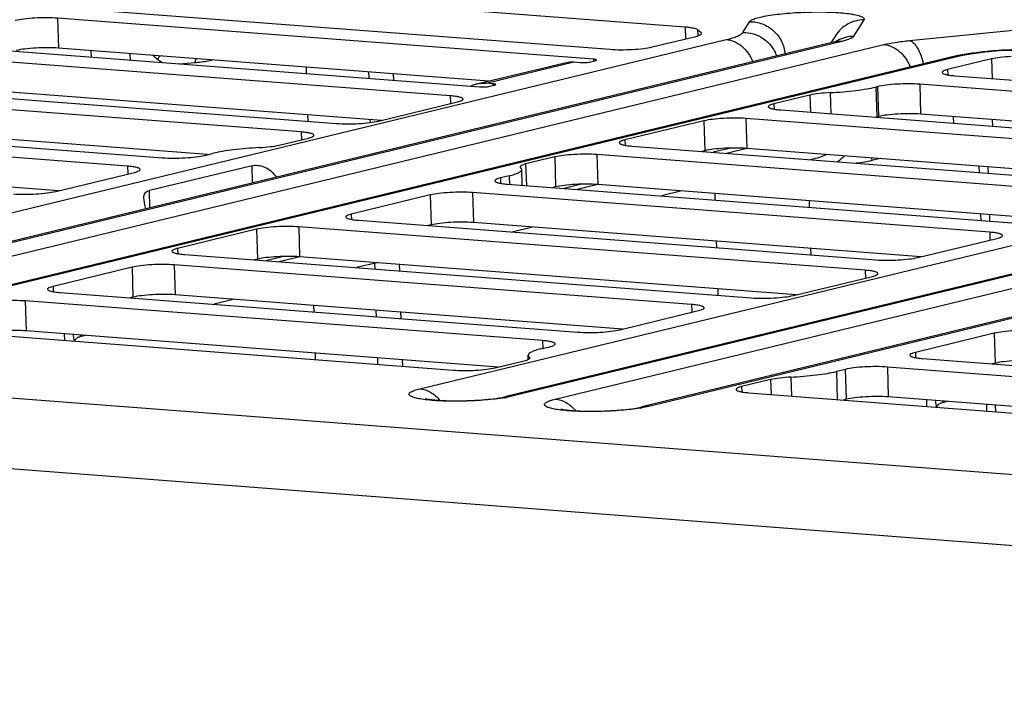
# Model space of a CAD drawing. Units: inches. Extents: x 0 to 34, y 0 to 22.
# Drawn here: x 8.5 to 9.4, y 12.5 to 13.2 of the extents above; entities that cross this region are included whole.
import ezdxf

# ---------------------------------------------------------------- set-up
doc = ezdxf.new("R2010")
doc.units = ezdxf.units.IN
doc.header["$LTSCALE"] = 1.87
doc.header["$MEASUREMENT"] = 0
doc.layers.get('0').update_dxf_attribs({"linetype": 'CONTINUOUS'})
doc.layers.add('FEATURE', color=7, linetype='CONTINUOUS')

msp = doc.modelspace()

# ---------------------------------------------------------------- linework, layer by layer
at = {"color": 7, "linetype": 'CONTINUOUS'}
for p, q in [((9.12822, 13.1725), (8.64738, 13.20929)), ((8.54976, 13.18949), (9.05465, 13.15086)), ((8.51553, 13.1812), (8.51644, 13.15203)), ((9.03864, 13.14118), (8.51553, 13.1812)), ((9.18437, 13.16737), (9.19084, 13.17778)), ((9.30248, 13.1796), (9.2925, 13.16354)), ((9.12822, 13.1725), (9.12857, 13.1611)), ((9.1402, 13.16999), (9.14039, 13.16402)), ((9.14366, 13.167), (9.1402, 13.16999)), ((9.14366, 13.167), (9.14371, 13.16562)), ((9.14407, 13.16629), (9.14366, 13.167)), ((9.34722, 13.15936), (9.49474, 13.17402)), ((8.2932, 12.94852), (9.16822, 13.16036)), ((9.27409, 13.15801), (8.29974, 12.92213)), ((9.28102, 13.15856), (8.30001, 12.92106)), ((8.30305, 12.90878), (9.3219, 13.15543)), ((8.38022, 13.15611), (8.92738, 13.11424)), ((9.09581, 13.15317), (9.1386, 13.16353)), ((9.2747, 13.16397), (9.27044, 13.15712)), ((9.27409, 13.15801), (9.27655, 13.15869)), ((8.89895, 13.10551), (8.34599, 13.14782)), ((8.93645, 13.11989), (8.51644, 13.15203)), ((8.54877, 13.14321), (8.54857, 13.14957)), ((8.58624, 13.14669), (8.58644, 13.14033)), ((9.4285, 13.14934), (9.42514, 13.14901)), ((9.4308, 13.1491), (9.42745, 13.14877)), ((9.38488, 13.1427), (8.30585, 12.88147)), ((9.39181, 13.14325), (8.30588, 12.88035)), ((8.63466, 13.13664), (8.64946, 13.13795)), ((8.64992, 13.13966), (8.64946, 13.13795)), ((8.64946, 13.13795), (8.64965, 13.13797)), ((8.65083, 13.14178), (8.64992, 13.13966)), ((8.92496, 13.11711), (9.01055, 13.13783)), ((8.93401, 13.11783), (9.01959, 13.13855)), ((9.01959, 13.13855), (9.02581, 13.13807)), ((9.03575, 13.13863), (9.04032, 13.13973)), ((9.03864, 13.14118), (9.0387, 13.13934)), ((9.42711, 13.14145), (9.38431, 13.13109)), ((9.39157, 13.14418), (9.38488, 13.1427)), ((9.42711, 13.14145), (9.42771, 13.12232)), ((9.38431, 13.13109), (9.38447, 13.12593)), ((8.25076, 13.11966), (8.78769, 13.07857)), ((8.83164, 13.08155), (8.3469, 13.11864)), ((8.94022, 13.11735), (8.93401, 13.11783)), ((8.94022, 13.11735), (8.94028, 13.11551)), ((9.357, 13.11682), (9.35792, 13.08764)), ((9.88012, 13.07679), (9.357, 13.11682)), ((9.39124, 13.12511), (9.89612, 13.08648)), ((8.75345, 13.07029), (8.25352, 13.10854)), ((8.93732, 13.1148), (8.94189, 13.1159)), ((9.26969, 13.10865), (9.27034, 13.088)), ((9.31584, 13.11452), (9.31413, 13.1141)), ((9.31413, 13.1141), (9.31504, 13.08492)), ((9.31584, 13.11452), (9.31676, 13.08534)), ((8.82885, 13.08088), (8.90588, 13.09953)), ((8.89895, 13.10551), (8.89919, 13.09791)), ((9.24994, 13.10622), (9.21477, 13.09771)), ((9.21477, 13.09771), (9.21493, 13.09254)), ((9.24994, 13.10622), (9.25047, 13.08952)), ((8.86906, 12.81984), (10.00969, 13.09597)), ((10.11556, 13.09362), (8.95348, 12.81229)), ((10.12249, 13.09417), (8.96042, 12.81284)), ((9.00129, 12.80972), (10.16337, 13.09105)), ((9.22169, 13.09172), (9.76885, 13.04986)), ((8.66209, 13.04817), (8.26088, 13.07887)), ((9.1463, 13.08113), (9.06927, 13.06248)), ((10.22635, 13.07831), (9.08571, 12.80218)), ((10.23328, 13.07886), (9.09265, 12.80273)), ((9.1463, 13.08113), (9.14721, 13.05195)), ((9.18746, 13.08344), (9.18837, 13.05426)), ((9.74042, 13.04113), (9.18746, 13.08344)), ((9.31676, 13.08534), (9.31504, 13.08492)), ((9.77792, 13.05551), (9.35792, 13.08764)), ((9.39024, 13.07883), (9.39004, 13.08519)), ((9.42771, 13.0823), (9.42791, 13.07594)), ((8.26248, 13.0724), (8.61814, 13.04519)), ((8.75345, 13.07029), (8.75369, 13.06268)), ((8.58391, 13.0369), (8.26524, 13.06128)), ((8.73205, 13.05744), (8.76038, 13.0643)), ((9.06927, 13.06248), (9.06943, 13.05732)), ((8.6593, 13.04749), (8.66786, 13.04957)), ((9.07619, 13.0565), (9.62916, 13.01419)), ((9.14721, 13.05195), (9.14442, 13.05128)), ((9.17262, 13.05458), (9.15547, 13.05043)), ((9.18829, 13.05426), (9.16839, 13.04944)), ((9.67311, 13.01717), (9.18837, 13.05426)), ((9.0008, 13.04591), (8.97247, 13.03905)), ((9.0008, 13.04591), (9.00171, 13.01673)), ((9.04196, 13.04821), (9.04287, 13.01903)), ((9.59492, 13.0059), (9.04196, 13.04821)), ((9.25484, 13.04425), (9.2504, 13.04317)), ((9.31007, 13.04495), (9.31016, 13.04231)), ((9.3184, 13.04431), (9.31016, 13.04231)), ((8.51659, 13.01294), (8.27259, 13.03161)), ((8.5138, 13.01227), (8.59083, 13.03092)), ((8.58391, 13.0369), (8.58415, 13.0293)), ((8.70543, 13.03742), (8.60529, 13.01318)), ((8.70596, 13.02047), (8.70543, 13.03742)), ((8.96916, 13.01833), (8.96868, 13.03371)), ((8.97247, 13.03905), (8.97313, 13.01803)), ((8.95637, 13.02749), (8.94781, 13.02542)), ((8.94781, 13.02542), (8.94797, 13.02025)), ((8.95637, 13.02749), (8.95662, 13.01929)), ((8.60582, 12.99623), (8.60529, 13.01318)), ((8.9205, 13.01115), (8.92141, 12.98197)), ((9.42538, 12.97252), (8.9205, 13.01115)), ((8.95473, 13.01943), (9.45961, 12.9808)), ((9.00171, 13.01673), (8.99892, 13.01605)), ((9.02712, 13.01936), (9.00997, 13.01521)), ((9.04279, 13.01904), (9.02289, 13.01422)), ((9.50356, 12.98378), (9.04287, 13.01903)), ((9.1248, 13.01276), (9.1049, 13.00794)), ((8.87934, 13.00884), (8.80231, 12.99019)), ((8.87934, 13.00884), (8.88025, 12.97966)), ((8.80231, 12.99019), (8.80247, 12.98503)), ((8.80923, 12.98421), (9.31411, 12.94558)), ((8.70979, 12.97546), (8.63276, 12.95681)), ((8.70979, 12.97546), (8.71071, 12.94628)), ((8.75095, 12.97776), (8.75187, 12.94858)), ((9.30392, 12.93545), (8.75095, 12.97776)), ((8.88025, 12.97966), (8.87746, 12.97899)), ((9.35806, 12.94856), (8.92141, 12.98197)), ((8.9793, 12.97754), (8.9594, 12.97272)), ((9.42538, 12.97252), (9.42562, 12.96491)), ((9.35527, 12.94788), (9.4323, 12.96653)), ((8.63276, 12.95681), (8.63292, 12.95164)), ((8.63969, 12.95083), (9.19265, 12.90852)), ((8.71071, 12.94628), (8.70792, 12.9456)), ((8.73612, 12.94891), (8.71897, 12.94476)), ((8.75179, 12.94859), (8.73188, 12.94377)), ((9.2366, 12.91149), (8.75187, 12.94858)), ((8.58833, 12.93839), (8.5113, 12.91974)), ((8.58833, 12.93839), (8.58925, 12.90922)), ((8.62949, 12.9407), (8.63041, 12.91152)), ((9.13438, 12.90207), (8.62949, 12.9407)), ((8.82731, 12.94281), (8.8074, 12.93799)), ((9.30392, 12.93545), (9.30416, 12.92785)), ((9.23381, 12.91082), (9.31084, 12.92947)), ((8.5113, 12.91974), (8.51146, 12.91458)), ((8.48399, 12.90547), (8.48491, 12.8763)), ((8.98887, 12.86684), (8.48399, 12.90547)), ((8.51823, 12.91376), (9.02311, 12.87513)), ((8.58925, 12.90922), (8.58646, 12.90854)), ((9.06706, 12.87811), (8.63041, 12.91152)), ((8.6883, 12.90709), (8.66839, 12.90227)), ((9.06427, 12.87743), (9.1413, 12.89608)), ((9.13438, 12.90207), (9.13461, 12.89446)), ((8.34868, 12.88038), (8.90165, 12.83807)), ((8.9456, 12.84105), (8.48491, 12.8763)), ((8.52205, 12.87345), (8.52225, 12.8671)), ((8.5428, 12.87187), (8.53615, 12.87026)), ((8.98887, 12.86684), (8.98911, 12.85924)), ((9.4298, 12.87401), (9.35277, 12.85536)), ((9.4298, 12.87401), (9.43072, 12.84483)), ((8.98724, 12.85879), (8.9958, 12.86086)), ((8.97506, 12.84853), (8.97493, 12.85256)), ((8.97609, 12.85078), (8.97614, 12.84919)), ((9.35277, 12.85536), (9.35294, 12.85019)), ((9.3597, 12.84938), (9.86458, 12.81075)), ((8.94281, 12.84037), (8.97114, 12.84723)), ((9.2843, 12.83878), (9.27574, 12.83671)), ((9.2843, 12.83878), (9.28522, 12.80961)), ((9.32546, 12.84109), (9.32638, 12.81191)), ((9.83034, 12.80246), (9.32546, 12.84109)), ((9.43072, 12.84483), (9.42793, 12.84416)), ((9.21156, 12.82883), (9.18323, 12.82197)), ((9.21156, 12.82883), (9.21201, 12.81432)), ((9.23131, 12.83126), (9.23189, 12.8128)), ((9.27574, 12.83671), (9.2766, 12.80938)), ((9.18323, 12.82197), (9.18339, 12.81681)), ((11.53693, 12.57616), (8.39033, 12.81692)), ((8.96042, 12.81284), (8.95369, 12.81146)), ((9.19015, 12.81599), (9.74312, 12.77368)), ((9.28522, 12.80961), (9.28243, 12.80893)), ((9.78707, 12.77666), (9.32638, 12.81191)), ((9.36353, 12.80907), (9.36372, 12.80271)), ((9.09265, 12.80273), (9.08592, 12.80134)), ((9.38427, 12.80748), (9.37762, 12.80587)), ((11.50744, 12.5093), (8.35793, 12.75028))]:
    msp.add_line(p, q, dxfattribs=at)
for points in [[(8.53222, 12.86633), (8.53276, 12.86751), (8.53365, 12.86867), (8.53465, 12.86953), (8.53553, 12.87004), (8.53615, 12.87026)], [(9.37369, 12.80195), (9.37424, 12.80312), (9.37512, 12.80428), (9.37612, 12.80514), (9.377, 12.80565), (9.37762, 12.80587)]]:
    msp.add_lwpolyline(points, dxfattribs=at)
for centre, radius, start, end in [((9.29284, 13.1303), 0.03321, 119.8913, 122.54008), ((9.29285, 13.1303), 0.03321, 118.65496, 119.89136), ((9.29302, 13.12992), 0.03363, 90.87974, 118.60122), ((9.47139, 12.70673), 0.44422, 95.67699, 95.97365), ((9.44504, 12.98276), 0.1674, 94.89969, 95.67296), ((8.65011, 13.18787), 0.05951, 226.15429, 231.54343), ((8.64266, 13.12087), 0.03592, 138.95748, 145.38502), ((8.64157, 13.17723), 0.04587, 231.61925, 239.06465), ((9.43509, 12.92999), 0.21856, 101.16057, 101.48498), ((8.93178, 13.08905), 0.02888, 103.65744, 116.38662), ((9.29179, 13.181), 0.09885, 282.94798, 283.60301), ((8.92716, 12.96227), 0.15312, 279.35277, 279.97634), ((9.05939, 12.95215), 0.15312, 279.35277, 279.97634)]:
    msp.add_arc(centre, radius, start, end, dxfattribs=at)
for points, knots in [([(9.19084, 13.17778), (9.19104, 13.17811), (9.19171, 13.17875), (9.19378, 13.17999), (9.19768, 13.18139), (9.20371, 13.18288), (9.21138, 13.18423), (9.2204, 13.1854), (9.23042, 13.18632), (9.24106, 13.18697), (9.25192, 13.18731), (9.26257, 13.18733), (9.27262, 13.18703), (9.28167, 13.18642), (9.28842, 13.18566), (9.29306, 13.18488), (9.2959, 13.18427), (9.29827, 13.18361), (9.30015, 13.18291), (9.30154, 13.18217), (9.30246, 13.18138), (9.30285, 13.18044), (9.30264, 13.17985), (9.30248, 13.1796)], [0, 0, 0, 0, 0.009997, 0.023548, 0.062383, 0.116641, 0.18472, 0.26424, 0.35229, 0.445591, 0.540647, 0.633887, 0.721818, 0.801166, 0.869028, 0.89789, 0.923047, 0.944329, 0.96165, 0.975072, 0.98496, 0.992456, 1, 1, 1, 1]), ([(8.51553, 13.1812), (8.51204, 13.18147), (8.50469, 13.1817), (8.49374, 13.18141), (8.4835, 13.18055), (8.47712, 13.17957), (8.47437, 13.1789)], [0, 0, 0, 0, 0.254273, 0.532828, 0.794258, 1, 1, 1, 1]), ([(9.19084, 13.17778), (9.19512, 13.17785), (9.20381, 13.17633), (9.21503, 13.16946), (9.22296, 13.15899), (9.22528, 13.15051), (9.2256, 13.14626)], [0, 0, 0, 0, 0.250174, 0.500931, 0.751147, 1, 1, 1, 1]), ([(9.30248, 13.1796), (9.29971, 13.17955), (9.29415, 13.17878), (9.28639, 13.17561), (9.27967, 13.17064), (9.27615, 13.16631), (9.2747, 13.16397)], [0, 0, 0, 0, 0.251301, 0.501595, 0.75104, 1, 1, 1, 1]), ([(9.1402, 13.16999), (9.13977, 13.17036), (9.13839, 13.17094), (9.13583, 13.17159), (9.13231, 13.17214), (9.12967, 13.17239), (9.12822, 13.1725)], [0, 0, 0, 0, 0.138519, 0.354664, 0.644923, 1, 1, 1, 1]), ([(9.1386, 13.16353), (9.1394, 13.16372), (9.14079, 13.1641), (9.14236, 13.16469), (9.14327, 13.1652), (9.14381, 13.16561), (9.14408, 13.16603), (9.14407, 13.16629)], [0, 0, 0, 0, 0.386561, 0.679086, 0.789761, 0.877835, 1, 1, 1, 1]), ([(9.16822, 13.16036), (9.17028, 13.16086), (9.17397, 13.16184), (9.17879, 13.16354), (9.18221, 13.16524), (9.18391, 13.16664), (9.18437, 13.16737)], [0, 0, 0, 0, 0.356479, 0.642016, 0.854996, 1, 1, 1, 1]), ([(9.18437, 13.16737), (9.18794, 13.16743), (9.19515, 13.1664), (9.20494, 13.16162), (9.21279, 13.15407), (9.21622, 13.14765), (9.21738, 13.14428)], [0, 0, 0, 0, 0.249807, 0.50025, 0.750554, 1, 1, 1, 1]), ([(9.16822, 13.16036), (9.17092, 13.16015), (9.17643, 13.15872), (9.1838, 13.15402), (9.18995, 13.14718), (9.1929, 13.14161), (9.19406, 13.13864)], [0, 0, 0, 0, 0.229023, 0.472214, 0.730445, 1, 1, 1, 1]), ([(9.28102, 13.15856), (9.28044, 13.1586), (9.27812, 13.15869), (9.27578, 13.15842), (9.27409, 13.15801)], [0, 0, 0, 0, 0.252245, 1, 1, 1, 1]), ([(9.2925, 13.16354), (9.29218, 13.16302), (9.29097, 13.16203), (9.28853, 13.16082), (9.28511, 13.15961), (9.28249, 13.15891), (9.28102, 13.15856)], [0, 0, 0, 0, 0.145004, 0.357987, 0.643519, 1, 1, 1, 1]), ([(9.3219, 13.15543), (9.32562, 13.15633), (9.33404, 13.15786), (9.34253, 13.15889), (9.34722, 13.15936)], [0, 0, 0, 0, 0.44822, 1, 1, 1, 1]), ([(9.3219, 13.15543), (9.32459, 13.15522), (9.33011, 13.15379), (9.33748, 13.1491), (9.34363, 13.14225), (9.34657, 13.13668), (9.34773, 13.13372)], [0, 0, 0, 0, 0.229023, 0.472214, 0.730445, 1, 1, 1, 1]), ([(9.34722, 13.15936), (9.3487, 13.15891), (9.35174, 13.15675), (9.35528, 13.15173), (9.35835, 13.14488), (9.35984, 13.13964), (9.36047, 13.1368)], [0, 0, 0, 0, 0.171085, 0.39683, 0.677365, 1, 1, 1, 1]), ([(8.51644, 13.15203), (8.51295, 13.15229), (8.50561, 13.15252), (8.49466, 13.15224), (8.48442, 13.15137), (8.47804, 13.15039), (8.47528, 13.14972)], [0, 0, 0, 0, 0.254273, 0.532828, 0.794258, 1, 1, 1, 1]), ([(9.05465, 13.15086), (9.05814, 13.15059), (9.06549, 13.15037), (9.07643, 13.15065), (9.08667, 13.15152), (9.09305, 13.1525), (9.09581, 13.15317)], [0, 0, 0, 0, 0.254273, 0.532828, 0.794258, 1, 1, 1, 1]), ([(9.42516, 13.14854), (9.419, 13.14789), (9.40782, 13.14649), (9.39673, 13.14444), (9.39181, 13.14325)], [0, 0, 0, 0, 0.550343, 1, 1, 1, 1]), ([(9.42514, 13.14901), (9.41942, 13.14844), (9.40859, 13.14717), (9.39783, 13.14542), (9.39278, 13.14442)], [0, 0, 0, 0, 0.527814, 1, 1, 1, 1]), ([(9.42745, 13.14877), (9.42726, 13.14883), (9.4265, 13.14902), (9.42571, 13.14906), (9.42514, 13.14901)], [0, 0, 0, 0, 0.257661, 1, 1, 1, 1]), ([(9.4308, 13.1491), (9.43061, 13.14916), (9.42986, 13.14935), (9.42907, 13.1494), (9.4285, 13.14934)], [0, 0, 0, 0, 0.257661, 1, 1, 1, 1]), ([(9.45478, 13.15009), (9.45081, 13.15026), (9.44278, 13.15031), (9.43477, 13.14989), (9.43074, 13.14955)], [0, 0, 0, 0, 0.496226, 1, 1, 1, 1]), ([(9.45577, 13.14951), (9.45173, 13.14982), (9.44339, 13.14996), (9.43506, 13.14953), (9.4308, 13.1491)], [0, 0, 0, 0, 0.486906, 1, 1, 1, 1]), ([(8.651, 13.14177), (8.65085, 13.14151), (8.65025, 13.1403), (8.64987, 13.13899), (8.64965, 13.13797)], [0, 0, 0, 0, 0.222252, 1, 1, 1, 1]), ([(8.64965, 13.13797), (8.65128, 13.13813), (8.65718, 13.13878), (8.66307, 13.13964), (8.66728, 13.14049)], [0, 0, 0, 0, 0.276458, 1, 1, 1, 1]), ([(9.01055, 13.13783), (9.01275, 13.13836), (9.0158, 13.13872), (9.01883, 13.1386), (9.01959, 13.13855)], [0, 0, 0, 0, 0.747755, 1, 1, 1, 1]), ([(9.02581, 13.13807), (9.02757, 13.13794), (9.03023, 13.13795), (9.03354, 13.13823), (9.03509, 13.13847), (9.03575, 13.13863)], [0, 0, 0, 0, 0.532704, 0.794204, 1, 1, 1, 1]), ([(9.04164, 13.1404), (9.04164, 13.14051), (9.04133, 13.14074), (9.04074, 13.1409), (9.03979, 13.14108), (9.03906, 13.14115), (9.03864, 13.14118)], [0, 0, 0, 0, 0.101187, 0.300641, 0.604522, 1, 1, 1, 1]), ([(9.04032, 13.13973), (9.04066, 13.13981), (9.04108, 13.13992), (9.04164, 13.14024), (9.04164, 13.1404)], [0, 0, 0, 0, 0.686411, 1, 1, 1, 1]), ([(9.39181, 13.14325), (9.39123, 13.14329), (9.3889, 13.14338), (9.38657, 13.14311), (9.38488, 13.1427)], [0, 0, 0, 0, 0.252245, 1, 1, 1, 1]), ([(9.44625, 13.14384), (9.44266, 13.14364), (9.43624, 13.1431), (9.42986, 13.14212), (9.42711, 13.14145)], [0, 0, 0, 0, 0.559601, 1, 1, 1, 1]), ([(9.38431, 13.13109), (9.38352, 13.1309), (9.38213, 13.13052), (9.38055, 13.12993), (9.37964, 13.12942), (9.37911, 13.12901), (9.37883, 13.12859), (9.37884, 13.12833)], [0, 0, 0, 0, 0.386559, 0.679083, 0.789759, 0.877834, 1, 1, 1, 1]), ([(9.37884, 13.12833), (9.37885, 13.12788), (9.37966, 13.12727), (9.38082, 13.12679), (9.38226, 13.12635), (9.38404, 13.12597), (9.38707, 13.12548), (9.38951, 13.12524), (9.39124, 13.12511)], [0, 0, 0, 0, 0.101137, 0.187671, 0.300888, 0.440362, 0.604741, 1, 1, 1, 1]), ([(8.92496, 13.11711), (8.92716, 13.11764), (8.93021, 13.118), (8.93324, 13.11788), (8.93401, 13.11783)], [0, 0, 0, 0, 0.747743, 1, 1, 1, 1]), ([(8.94321, 13.11657), (8.94321, 13.11668), (8.9429, 13.11691), (8.94232, 13.11707), (8.94137, 13.11725), (8.94063, 13.11732), (8.94022, 13.11735)], [0, 0, 0, 0, 0.101187, 0.300641, 0.604522, 1, 1, 1, 1]), ([(8.94189, 13.1159), (8.94223, 13.11599), (8.94266, 13.11609), (8.94322, 13.11641), (8.94321, 13.11657)], [0, 0, 0, 0, 0.686411, 1, 1, 1, 1]), ([(9.357, 13.11682), (9.35351, 13.11709), (9.34616, 13.11731), (9.33522, 13.11703), (9.32497, 13.11616), (9.3186, 13.11518), (9.31584, 13.11452)], [0, 0, 0, 0, 0.254273, 0.532828, 0.794258, 1, 1, 1, 1]), ([(8.92738, 13.11424), (8.92915, 13.11411), (8.9318, 13.11412), (8.93512, 13.1144), (8.93666, 13.11464), (8.93732, 13.1148)], [0, 0, 0, 0, 0.532704, 0.794204, 1, 1, 1, 1]), ([(9.26969, 13.10865), (9.26598, 13.10845), (9.25936, 13.10791), (9.25278, 13.10691), (9.24994, 13.10622)], [0, 0, 0, 0, 0.559829, 1, 1, 1, 1]), ([(9.26969, 13.10865), (9.27804, 13.10909), (9.28996, 13.11004), (9.30476, 13.11214), (9.31122, 13.1134), (9.31413, 13.1141)], [0, 0, 0, 0, 0.559734, 0.799568, 1, 1, 1, 1]), ([(8.91135, 13.10229), (8.91133, 13.10273), (8.91053, 13.10335), (8.90937, 13.10383), (8.90792, 13.10427), (8.90614, 13.10465), (8.90312, 13.10514), (8.90068, 13.10538), (8.89895, 13.10551)], [0, 0, 0, 0, 0.101137, 0.187671, 0.300888, 0.440362, 0.604741, 1, 1, 1, 1]), ([(8.90588, 13.09953), (8.90667, 13.09972), (8.90806, 13.1001), (8.90963, 13.10069), (8.91055, 13.1012), (8.91108, 13.10161), (8.91136, 13.10203), (8.91135, 13.10229)], [0, 0, 0, 0, 0.386559, 0.679083, 0.789759, 0.877834, 1, 1, 1, 1]), ([(9.21477, 13.09771), (9.21397, 13.09751), (9.21258, 13.09713), (9.21101, 13.09655), (9.2101, 13.09603), (9.20956, 13.09563), (9.20929, 13.0952), (9.2093, 13.09494)], [0, 0, 0, 0, 0.386559, 0.679083, 0.789759, 0.877834, 1, 1, 1, 1]), ([(9.2093, 13.09494), (9.20931, 13.0945), (9.21011, 13.09388), (9.21128, 13.0934), (9.21272, 13.09297), (9.2145, 13.09259), (9.21753, 13.0921), (9.21997, 13.09186), (9.22169, 13.09172)], [0, 0, 0, 0, 0.101137, 0.187671, 0.300888, 0.440362, 0.604741, 1, 1, 1, 1]), ([(9.35792, 13.08764), (9.35442, 13.08791), (9.34708, 13.08814), (9.33613, 13.08785), (9.32589, 13.08699), (9.31951, 13.08601), (9.31676, 13.08534)], [0, 0, 0, 0, 0.254273, 0.532828, 0.794258, 1, 1, 1, 1]), ([(8.78769, 13.07857), (8.79118, 13.07831), (8.79853, 13.07808), (8.80947, 13.07837), (8.81971, 13.07923), (8.82609, 13.08021), (8.82885, 13.08088)], [0, 0, 0, 0, 0.254273, 0.532828, 0.794258, 1, 1, 1, 1]), ([(9.18746, 13.08344), (9.18396, 13.0837), (9.17662, 13.08393), (9.16567, 13.08364), (9.15543, 13.08278), (9.14905, 13.0818), (9.1463, 13.08113)], [0, 0, 0, 0, 0.254273, 0.532828, 0.794258, 1, 1, 1, 1]), ([(8.76585, 13.06707), (8.76583, 13.06751), (8.76503, 13.06813), (8.76387, 13.06861), (8.76242, 13.06904), (8.76064, 13.06942), (8.75762, 13.06991), (8.75518, 13.07015), (8.75345, 13.07029)], [0, 0, 0, 0, 0.101137, 0.187671, 0.300888, 0.440362, 0.604741, 1, 1, 1, 1]), ([(8.76038, 13.0643), (8.76117, 13.06449), (8.76256, 13.06487), (8.76413, 13.06546), (8.76505, 13.06598), (8.76558, 13.06638), (8.76585, 13.06681), (8.76585, 13.06707)], [0, 0, 0, 0, 0.386559, 0.679083, 0.789759, 0.877834, 1, 1, 1, 1]), ([(9.06927, 13.06248), (9.06847, 13.06229), (9.06708, 13.06191), (9.06551, 13.06132), (9.0646, 13.06081), (9.06406, 13.0604), (9.06379, 13.05998), (9.0638, 13.05972)], [0, 0, 0, 0, 0.386559, 0.679083, 0.789759, 0.877834, 1, 1, 1, 1]), ([(9.0638, 13.05972), (9.06381, 13.05927), (9.06461, 13.05866), (9.06578, 13.05818), (9.06722, 13.05774), (9.069, 13.05736), (9.07203, 13.05687), (9.07447, 13.05663), (9.07619, 13.0565)], [0, 0, 0, 0, 0.101137, 0.187671, 0.300888, 0.440362, 0.604741, 1, 1, 1, 1]), ([(8.7123, 13.05502), (8.70395, 13.05458), (8.69203, 13.05363), (8.67723, 13.05153), (8.67077, 13.05027), (8.66786, 13.04957)], [0, 0, 0, 0, 0.559734, 0.799568, 1, 1, 1, 1]), ([(8.7123, 13.05502), (8.71601, 13.05522), (8.72263, 13.05576), (8.72921, 13.05676), (8.73205, 13.05744)], [0, 0, 0, 0, 0.559829, 1, 1, 1, 1]), ([(9.18837, 13.05426), (9.18488, 13.05453), (9.17753, 13.05475), (9.16659, 13.05447), (9.15635, 13.0536), (9.14997, 13.05262), (9.14721, 13.05195)], [0, 0, 0, 0, 0.254273, 0.532828, 0.794258, 1, 1, 1, 1]), ([(8.61814, 13.04519), (8.62164, 13.04492), (8.62898, 13.04469), (8.63993, 13.04498), (8.65017, 13.04585), (8.65655, 13.04683), (8.6593, 13.04749)], [0, 0, 0, 0, 0.254273, 0.532828, 0.794258, 1, 1, 1, 1]), ([(9.04196, 13.04821), (9.03846, 13.04848), (9.03112, 13.0487), (9.02017, 13.04842), (9.00993, 13.04755), (9.00355, 13.04657), (9.0008, 13.04591)], [0, 0, 0, 0, 0.254273, 0.532828, 0.794258, 1, 1, 1, 1]), ([(9.26624, 13.04828), (9.26533, 13.04786), (9.26163, 13.04626), (9.25779, 13.04496), (9.25484, 13.04425)], [0, 0, 0, 0, 0.248486, 1, 1, 1, 1]), ([(9.31016, 13.04231), (9.30791, 13.04177), (9.30292, 13.04079), (9.2979, 13.04008), (9.29515, 13.03974)], [0, 0, 0, 0, 0.455438, 1, 1, 1, 1]), ([(8.5963, 13.03368), (8.59629, 13.03412), (8.59549, 13.03474), (8.59432, 13.03522), (8.59288, 13.03566), (8.5911, 13.03604), (8.58807, 13.03653), (8.58563, 13.03677), (8.58391, 13.0369)], [0, 0, 0, 0, 0.101137, 0.187671, 0.300888, 0.440362, 0.604741, 1, 1, 1, 1]), ([(8.59083, 13.03092), (8.59163, 13.03111), (8.59302, 13.03149), (8.59459, 13.03208), (8.5955, 13.03259), (8.59604, 13.033), (8.59631, 13.03342), (8.5963, 13.03368)], [0, 0, 0, 0, 0.386559, 0.679083, 0.789759, 0.877834, 1, 1, 1, 1]), ([(8.70543, 13.03742), (8.70722, 13.03785), (8.71141, 13.03793), (8.71789, 13.03626), (8.72435, 13.03235), (8.72776, 13.02833), (8.72914, 13.02608)], [0, 0, 0, 0, 0.198241, 0.44259, 0.715588, 1, 1, 1, 1]), ([(8.95637, 13.02749), (8.95816, 13.02792), (8.96128, 13.02878), (8.96482, 13.0301), (8.96687, 13.03126), (8.96808, 13.03217), (8.96869, 13.03313), (8.96868, 13.03371)], [0, 0, 0, 0, 0.386555, 0.679089, 0.789758, 0.877834, 1, 1, 1, 1]), ([(8.97247, 13.03905), (8.97167, 13.03886), (8.97028, 13.03848), (8.96871, 13.03789), (8.9678, 13.03737), (8.96726, 13.03697), (8.96699, 13.03654), (8.967, 13.03628)], [0, 0, 0, 0, 0.386558, 0.679087, 0.789759, 0.877836, 1, 1, 1, 1]), ([(8.967, 13.03628), (8.967, 13.03621), (8.96706, 13.03589), (8.96731, 13.03565), (8.96751, 13.03549)], [0, 0, 0, 0, 0.212588, 1, 1, 1, 1]), ([(8.96868, 13.03371), (8.96867, 13.03387), (8.96853, 13.03459), (8.96797, 13.03515), (8.96751, 13.03549)], [0, 0, 0, 0, 0.212584, 1, 1, 1, 1]), ([(8.94781, 13.02542), (8.94701, 13.02523), (8.94562, 13.02485), (8.94405, 13.02426), (8.94314, 13.02374), (8.9426, 13.02334), (8.94233, 13.02291), (8.94234, 13.02265)], [0, 0, 0, 0, 0.386559, 0.679083, 0.789759, 0.877834, 1, 1, 1, 1]), ([(8.94234, 13.02265), (8.94235, 13.02221), (8.94315, 13.02159), (8.94432, 13.02111), (8.94576, 13.02068), (8.94754, 13.0203), (8.95057, 13.01981), (8.95301, 13.01957), (8.95473, 13.01943)], [0, 0, 0, 0, 0.101137, 0.187671, 0.300888, 0.440362, 0.604741, 1, 1, 1, 1]), ([(8.47264, 13.00996), (8.47613, 13.0097), (8.48348, 13.00947), (8.49443, 13.00976), (8.50467, 13.01062), (8.51105, 13.0116), (8.5138, 13.01227)], [0, 0, 0, 0, 0.254273, 0.532828, 0.794258, 1, 1, 1, 1]), ([(8.59997, 13.00571), (8.59994, 13.00665), (8.60001, 13.00839), (8.60097, 13.01076), (8.60287, 13.01241), (8.60444, 13.01297), (8.60529, 13.01318)], [0, 0, 0, 0, 0.278336, 0.511533, 0.739678, 1, 1, 1, 1]), ([(8.9205, 13.01115), (8.917, 13.01141), (8.90966, 13.01164), (8.89871, 13.01135), (8.88847, 13.01049), (8.88209, 13.00951), (8.87934, 13.00884)], [0, 0, 0, 0, 0.254273, 0.532828, 0.794258, 1, 1, 1, 1]), ([(9.04287, 13.01903), (9.03938, 13.0193), (9.03203, 13.01953), (9.02109, 13.01924), (9.01084, 13.01838), (9.00447, 13.0174), (9.00171, 13.01673)], [0, 0, 0, 0, 0.254273, 0.532828, 0.794258, 1, 1, 1, 1]), ([(8.60164, 12.99521), (8.60128, 12.99712), (8.60057, 13.00058), (8.60002, 13.0041), (8.59997, 13.00571)], [0, 0, 0, 0, 0.546263, 1, 1, 1, 1]), ([(8.80231, 12.99019), (8.80151, 12.99), (8.80012, 12.98962), (8.79855, 12.98903), (8.79764, 12.98852), (8.7971, 12.98811), (8.79683, 12.98769), (8.79683, 12.98743)], [0, 0, 0, 0, 0.386559, 0.679083, 0.789759, 0.877834, 1, 1, 1, 1]), ([(8.79683, 12.98743), (8.79685, 12.98699), (8.79765, 12.98637), (8.79881, 12.98589), (8.80026, 12.98545), (8.80204, 12.98507), (8.80506, 12.98458), (8.8075, 12.98434), (8.80923, 12.98421)], [0, 0, 0, 0, 0.101137, 0.187671, 0.300888, 0.440362, 0.604741, 1, 1, 1, 1]), ([(8.92141, 12.98197), (8.91792, 12.98224), (8.91057, 12.98246), (8.89963, 12.98218), (8.88939, 12.98131), (8.88301, 12.98033), (8.88025, 12.97966)], [0, 0, 0, 0, 0.254273, 0.532828, 0.794258, 1, 1, 1, 1]), ([(8.75095, 12.97776), (8.74746, 12.97803), (8.74011, 12.97826), (8.72917, 12.97797), (8.71893, 12.97711), (8.71255, 12.97612), (8.70979, 12.97546)], [0, 0, 0, 0, 0.254273, 0.532828, 0.794258, 1, 1, 1, 1]), ([(9.43777, 12.9693), (9.43776, 12.96974), (9.43696, 12.97036), (9.43579, 12.97084), (9.43435, 12.97127), (9.43257, 12.97165), (9.42954, 12.97214), (9.4271, 12.97238), (9.42538, 12.97252)], [0, 0, 0, 0, 0.101137, 0.187671, 0.300888, 0.440362, 0.604741, 1, 1, 1, 1]), ([(9.4323, 12.96653), (9.4331, 12.96672), (9.43449, 12.9671), (9.43606, 12.96769), (9.43697, 12.96821), (9.43751, 12.96861), (9.43778, 12.96904), (9.43777, 12.9693)], [0, 0, 0, 0, 0.386559, 0.679083, 0.789759, 0.877834, 1, 1, 1, 1]), ([(8.63276, 12.95681), (8.63197, 12.95662), (8.63058, 12.95624), (8.629, 12.95565), (8.62809, 12.95513), (8.62756, 12.95473), (8.62728, 12.9543), (8.62729, 12.95404)], [0, 0, 0, 0, 0.386559, 0.679083, 0.789759, 0.877834, 1, 1, 1, 1]), ([(8.62729, 12.95404), (8.62731, 12.9536), (8.62811, 12.95298), (8.62927, 12.9525), (8.63072, 12.95207), (8.6325, 12.95169), (8.63552, 12.9512), (8.63796, 12.95096), (8.63969, 12.95083)], [0, 0, 0, 0, 0.101137, 0.187671, 0.300888, 0.440362, 0.604741, 1, 1, 1, 1]), ([(8.75187, 12.94858), (8.74837, 12.94885), (8.74103, 12.94908), (8.73008, 12.94879), (8.71984, 12.94793), (8.71346, 12.94695), (8.71071, 12.94628)], [0, 0, 0, 0, 0.254273, 0.532828, 0.794258, 1, 1, 1, 1]), ([(9.31411, 12.94558), (9.31761, 12.94531), (9.32495, 12.94508), (9.3359, 12.94537), (9.34614, 12.94624), (9.35252, 12.94722), (9.35527, 12.94788)], [0, 0, 0, 0, 0.254273, 0.532828, 0.794258, 1, 1, 1, 1]), ([(8.62949, 12.9407), (8.626, 12.94096), (8.61865, 12.94119), (8.60771, 12.94091), (8.59747, 12.94004), (8.59109, 12.93906), (8.58833, 12.93839)], [0, 0, 0, 0, 0.254273, 0.532828, 0.794258, 1, 1, 1, 1]), ([(9.31631, 12.93223), (9.3163, 12.93268), (9.3155, 12.93329), (9.31433, 12.93377), (9.31289, 12.93421), (9.31111, 12.93459), (9.30808, 12.93508), (9.30564, 12.93532), (9.30392, 12.93545)], [0, 0, 0, 0, 0.101137, 0.187671, 0.300888, 0.440362, 0.604741, 1, 1, 1, 1]), ([(9.31084, 12.92947), (9.31164, 12.92966), (9.31303, 12.93004), (9.3146, 12.93063), (9.31551, 12.93114), (9.31605, 12.93155), (9.31632, 12.93197), (9.31631, 12.93223)], [0, 0, 0, 0, 0.386559, 0.679083, 0.789759, 0.877834, 1, 1, 1, 1]), ([(8.5113, 12.91974), (8.51051, 12.91955), (8.50912, 12.91917), (8.50755, 12.91859), (8.50663, 12.91807), (8.5061, 12.91766), (8.50582, 12.91724), (8.50583, 12.91698)], [0, 0, 0, 0, 0.386559, 0.679083, 0.789759, 0.877834, 1, 1, 1, 1]), ([(8.50583, 12.91698), (8.50585, 12.91654), (8.50665, 12.91592), (8.50781, 12.91544), (8.50926, 12.915), (8.51104, 12.91462), (8.51406, 12.91413), (8.5165, 12.91389), (8.51823, 12.91376)], [0, 0, 0, 0, 0.101137, 0.187671, 0.300888, 0.440362, 0.604741, 1, 1, 1, 1]), ([(8.48399, 12.90547), (8.4805, 12.90574), (8.47315, 12.90597), (8.46221, 12.90568), (8.45197, 12.90482), (8.44559, 12.90384), (8.44283, 12.90317)], [0, 0, 0, 0, 0.254273, 0.532828, 0.794258, 1, 1, 1, 1]), ([(8.63041, 12.91152), (8.62691, 12.91179), (8.61957, 12.91201), (8.60862, 12.91173), (8.59838, 12.91086), (8.592, 12.90988), (8.58925, 12.90922)], [0, 0, 0, 0, 0.254273, 0.532828, 0.794258, 1, 1, 1, 1]), ([(9.19265, 12.90852), (9.19615, 12.90825), (9.20349, 12.90802), (9.21444, 12.90831), (9.22468, 12.90917), (9.23106, 12.91015), (9.23381, 12.91082)], [0, 0, 0, 0, 0.254273, 0.532828, 0.794258, 1, 1, 1, 1]), ([(9.14677, 12.89885), (9.14676, 12.89929), (9.14595, 12.89991), (9.14479, 12.90039), (9.14335, 12.90082), (9.14157, 12.9012), (9.13854, 12.90169), (9.1361, 12.90193), (9.13438, 12.90207)], [0, 0, 0, 0, 0.101137, 0.187671, 0.300888, 0.440362, 0.604741, 1, 1, 1, 1]), ([(9.1413, 12.89608), (9.1421, 12.89628), (9.14349, 12.89666), (9.14506, 12.89724), (9.14597, 12.89776), (9.1465, 12.89816), (9.14678, 12.89859), (9.14677, 12.89885)], [0, 0, 0, 0, 0.386559, 0.679083, 0.789759, 0.877834, 1, 1, 1, 1]), ([(8.48491, 12.8763), (8.48141, 12.87656), (8.47407, 12.87679), (8.46312, 12.8765), (8.45288, 12.87564), (8.4465, 12.87466), (8.44375, 12.87399)], [0, 0, 0, 0, 0.254273, 0.532828, 0.794258, 1, 1, 1, 1]), ([(9.02311, 12.87513), (9.0266, 12.87486), (9.03395, 12.87464), (9.04489, 12.87492), (9.05514, 12.87579), (9.06151, 12.87677), (9.06427, 12.87743)], [0, 0, 0, 0, 0.254273, 0.532828, 0.794258, 1, 1, 1, 1]), ([(9.47096, 12.87631), (9.46747, 12.87658), (9.46012, 12.87681), (9.44918, 12.87652), (9.43894, 12.87566), (9.43256, 12.87468), (9.4298, 12.87401)], [0, 0, 0, 0, 0.254273, 0.532828, 0.794258, 1, 1, 1, 1]), ([(8.53199, 12.86635), (8.53195, 12.86686), (8.53174, 12.86902), (8.5313, 12.87116), (8.53087, 12.87276)], [0, 0, 0, 0, 0.23844, 1, 1, 1, 1]), ([(8.53615, 12.87026), (8.5367, 12.87039), (8.53769, 12.8708), (8.53826, 12.87173), (8.53838, 12.87218)], [0, 0, 0, 0, 0.547472, 1, 1, 1, 1]), ([(9.00127, 12.86362), (9.00126, 12.86407), (9.00045, 12.86468), (8.99929, 12.86516), (8.99784, 12.8656), (8.99607, 12.86598), (8.99304, 12.86647), (8.9906, 12.86671), (8.98887, 12.86684)], [0, 0, 0, 0, 0.101137, 0.187671, 0.300888, 0.440362, 0.604741, 1, 1, 1, 1]), ([(8.98724, 12.85879), (8.98545, 12.85835), (8.98232, 12.8575), (8.97878, 12.85618), (8.97673, 12.85502), (8.97553, 12.85411), (8.97491, 12.85315), (8.97493, 12.85256)], [0, 0, 0, 0, 0.386555, 0.679089, 0.789758, 0.877834, 1, 1, 1, 1]), ([(8.9958, 12.86086), (8.99659, 12.86105), (8.99798, 12.86143), (8.99956, 12.86202), (9.00047, 12.86253), (9.001, 12.86294), (9.00128, 12.86337), (9.00127, 12.86362)], [0, 0, 0, 0, 0.386559, 0.679083, 0.789759, 0.877834, 1, 1, 1, 1]), ([(8.97114, 12.84723), (8.97193, 12.84742), (8.97332, 12.8478), (8.97489, 12.84839), (8.97581, 12.8489), (8.97634, 12.84931), (8.97662, 12.84973), (8.97661, 12.84999)], [0, 0, 0, 0, 0.386558, 0.679087, 0.789759, 0.877836, 1, 1, 1, 1]), ([(8.97493, 12.85256), (8.97493, 12.85241), (8.97507, 12.85169), (8.97564, 12.85113), (8.97609, 12.85078)], [0, 0, 0, 0, 0.212584, 1, 1, 1, 1]), ([(8.97661, 12.84999), (8.97661, 12.85006), (8.97654, 12.85038), (8.97629, 12.85063), (8.97609, 12.85078)], [0, 0, 0, 0, 0.212588, 1, 1, 1, 1]), ([(9.35277, 12.85536), (9.35198, 12.85517), (9.35059, 12.85479), (9.34902, 12.8542), (9.3481, 12.85368), (9.34757, 12.85328), (9.34729, 12.85285), (9.3473, 12.85259)], [0, 0, 0, 0, 0.386559, 0.679083, 0.789759, 0.877834, 1, 1, 1, 1]), ([(9.3473, 12.85259), (9.34732, 12.85215), (9.34812, 12.85153), (9.34928, 12.85105), (9.35073, 12.85062), (9.35251, 12.85024), (9.35553, 12.84975), (9.35797, 12.84951), (9.3597, 12.84938)], [0, 0, 0, 0, 0.101137, 0.187671, 0.300888, 0.440362, 0.604741, 1, 1, 1, 1]), ([(9.47188, 12.84714), (9.46839, 12.8474), (9.46104, 12.84763), (9.45009, 12.84734), (9.43985, 12.84648), (9.43347, 12.8455), (9.43072, 12.84483)], [0, 0, 0, 0, 0.254273, 0.532828, 0.794258, 1, 1, 1, 1]), ([(8.90165, 12.83807), (8.90514, 12.8378), (8.91249, 12.83757), (8.92343, 12.83786), (8.93368, 12.83872), (8.94005, 12.8397), (8.94281, 12.84037)], [0, 0, 0, 0, 0.254273, 0.532828, 0.794258, 1, 1, 1, 1]), ([(9.32546, 12.84109), (9.32197, 12.84136), (9.31462, 12.84158), (9.30368, 12.8413), (9.29344, 12.84043), (9.28706, 12.83945), (9.2843, 12.83878)], [0, 0, 0, 0, 0.254273, 0.532828, 0.794258, 1, 1, 1, 1]), ([(9.23131, 12.83126), (9.2276, 12.83106), (9.22098, 12.83052), (9.2144, 12.82952), (9.21156, 12.82883)], [0, 0, 0, 0, 0.559829, 1, 1, 1, 1]), ([(9.23131, 12.83126), (9.23966, 12.8317), (9.25158, 12.83265), (9.26637, 12.83475), (9.27283, 12.83601), (9.27574, 12.83671)], [0, 0, 0, 0, 0.559734, 0.799568, 1, 1, 1, 1]), ([(8.87432, 12.80925), (8.87228, 12.80951), (8.86865, 12.81005), (8.86397, 12.81112), (8.86097, 12.81218), (8.85943, 12.8132), (8.85878, 12.81392), (8.85859, 12.81475), (8.85894, 12.81557), (8.85969, 12.81631), (8.86082, 12.81704), (8.86234, 12.81777), (8.8651, 12.81881), (8.8674, 12.81943), (8.86906, 12.81984)], [0, 0, 0, 0, 0.210911, 0.37635, 0.493359, 0.534271, 0.565275, 0.590604, 0.617514, 0.652249, 0.697794, 0.755256, 0.824907, 1, 1, 1, 1]), ([(8.86906, 12.81984), (8.87275, 12.81955), (8.88038, 12.81703), (8.8863, 12.81175), (8.88883, 12.80861)], [0, 0, 0, 0, 0.479008, 1, 1, 1, 1]), ([(9.18323, 12.82197), (9.18243, 12.82178), (9.18104, 12.8214), (9.17947, 12.82082), (9.17856, 12.8203), (9.17802, 12.8199), (9.17775, 12.81947), (9.17776, 12.81921)], [0, 0, 0, 0, 0.386559, 0.679083, 0.789759, 0.877834, 1, 1, 1, 1]), ([(9.17776, 12.81921), (9.17777, 12.81877), (9.17858, 12.81815), (9.17974, 12.81767), (9.18118, 12.81723), (9.18296, 12.81685), (9.18599, 12.81636), (9.18843, 12.81612), (9.19015, 12.81599)], [0, 0, 0, 0, 0.101137, 0.187671, 0.300888, 0.440362, 0.604741, 1, 1, 1, 1]), ([(8.95204, 12.81118), (8.94596, 12.81018), (8.93282, 12.80871), (8.9127, 12.80765), (8.89287, 12.8077), (8.88011, 12.80852), (8.87432, 12.80925)], [0, 0, 0, 0, 0.23726, 0.508482, 0.77529, 1, 1, 1, 1]), ([(8.8745, 12.81025), (8.87444, 12.81027), (8.87505, 12.81011), (8.87534, 12.81007), (8.87662, 12.80981), (8.87798, 12.8096), (8.87976, 12.80936), (8.88176, 12.80913), (8.88399, 12.80892), (8.88733, 12.80865), (8.89188, 12.80838), (8.8977, 12.80818), (8.90388, 12.80811), (8.91028, 12.80816), (8.91677, 12.80833), (8.92524, 12.80872), (8.93505, 12.80946), (8.94513, 12.81067), (8.95107, 12.81171), (8.95348, 12.81229)], [0, 0, 0, 0, 0.00218, 0.010944, 0.025114, 0.043753, 0.066148, 0.091749, 0.120118, 0.150895, 0.218476, 0.292383, 0.370788, 0.451997, 0.534378, 0.616318, 0.772348, 0.906271, 1, 1, 1, 1]), ([(8.96042, 12.81284), (8.95983, 12.81289), (8.95751, 12.81298), (8.95517, 12.8127), (8.95348, 12.81229)], [0, 0, 0, 0, 0.252245, 1, 1, 1, 1]), ([(9.00655, 12.79913), (9.00451, 12.79939), (9.00088, 12.79993), (8.9962, 12.801), (8.9932, 12.80206), (8.99166, 12.80308), (8.99101, 12.8038), (8.99082, 12.80464), (8.99117, 12.80545), (8.99192, 12.80619), (8.99305, 12.80692), (8.99457, 12.80765), (8.99733, 12.80869), (8.99963, 12.80932), (9.00129, 12.80972)], [0, 0, 0, 0, 0.210911, 0.37635, 0.493359, 0.534271, 0.565275, 0.590604, 0.617514, 0.652249, 0.697794, 0.755256, 0.824907, 1, 1, 1, 1]), ([(9.00129, 12.80972), (9.00499, 12.80943), (9.01261, 12.80691), (9.01853, 12.80163), (9.02107, 12.7985)], [0, 0, 0, 0, 0.479008, 1, 1, 1, 1]), ([(9.32638, 12.81191), (9.32288, 12.81218), (9.31554, 12.81241), (9.30459, 12.81212), (9.29435, 12.81125), (9.28797, 12.81027), (9.28522, 12.80961)], [0, 0, 0, 0, 0.254273, 0.532828, 0.794258, 1, 1, 1, 1]), ([(9.08428, 12.80106), (9.07819, 12.80006), (9.06505, 12.79859), (9.04493, 12.79753), (9.0251, 12.79758), (9.01234, 12.7984), (9.00655, 12.79913)], [0, 0, 0, 0, 0.23726, 0.508482, 0.77529, 1, 1, 1, 1]), ([(9.00673, 12.80014), (9.00667, 12.80015), (9.00728, 12.79999), (9.00757, 12.79995), (9.00885, 12.79969), (9.01021, 12.79949), (9.01199, 12.79924), (9.01399, 12.79902), (9.01622, 12.7988), (9.01956, 12.79853), (9.02411, 12.79827), (9.02993, 12.79807), (9.03611, 12.79799), (9.04251, 12.79804), (9.049, 12.79821), (9.05747, 12.79861), (9.06728, 12.79934), (9.07736, 12.80055), (9.0833, 12.80159), (9.08571, 12.80218)], [0, 0, 0, 0, 0.00218, 0.010944, 0.025114, 0.043753, 0.066148, 0.091749, 0.120118, 0.150895, 0.218476, 0.292383, 0.370788, 0.451997, 0.534378, 0.616318, 0.772348, 0.906271, 1, 1, 1, 1]), ([(9.09265, 12.80273), (9.09207, 12.80277), (9.08974, 12.80286), (9.0874, 12.80259), (9.08571, 12.80218)], [0, 0, 0, 0, 0.252245, 1, 1, 1, 1]), ([(9.37346, 12.80196), (9.37342, 12.80248), (9.37321, 12.80464), (9.37277, 12.80677), (9.37234, 12.80837)], [0, 0, 0, 0, 0.23844, 1, 1, 1, 1]), ([(9.37762, 12.80587), (9.37817, 12.806), (9.37916, 12.80642), (9.37973, 12.80735), (9.37985, 12.80779)], [0, 0, 0, 0, 0.547472, 1, 1, 1, 1])]:
    msp.add_open_spline(points, degree=3, knots=knots, dxfattribs=at)
msp.add_open_spline([(9.28375, 13.04693), (9.28161, 13.04488), (9.27937, 13.04293), (9.27703, 13.04113)], degree=3, dxfattribs=at)
at = {"layer": 'FEATURE', "color": 7, "linetype": 'CONTINUOUS'}
for p, q in [((8.75822, 13.13353), (8.75842, 13.12717)), ((8.81908, 13.12887), (8.81928, 13.12251)), ((8.8437, 13.12064), (8.84351, 13.127)), ((8.75968, 13.08706), (8.75988, 13.0807)), ((8.82054, 13.0824), (8.82063, 13.07946)), ((9.41541, 13.03054), (9.41521, 13.0369)), ((9.42405, 13.02988), (9.42385, 13.03624)), ((9.15756, 13.00392), (9.15736, 13.01027)), ((9.24961, 12.99687), (9.24941, 13.00323)), ((9.41686, 12.98407), (9.41666, 12.99043)), ((9.42551, 12.98341), (9.42531, 12.98977)), ((9.15902, 12.95745), (9.15882, 12.9638)), ((9.25107, 12.9504), (9.25087, 12.95676)), ((8.82494, 12.94224), (8.82511, 12.93664)), ((8.84954, 12.93477), (8.84934, 12.94113)), ((9.16048, 12.91098), (9.16028, 12.91733)), ((8.76551, 12.90118), (8.76571, 12.89483)), ((8.82637, 12.89653), (8.82657, 12.89017)), ((8.85099, 12.8883), (8.8508, 12.89466)), ((8.76697, 12.85471), (8.76717, 12.84836)), ((8.82783, 12.85006), (8.82803, 12.8437)), ((8.85245, 12.84183), (8.85225, 12.84819)), ((9.4227, 12.7982), (9.4225, 12.80456)), ((9.43134, 12.79754), (9.43114, 12.80389))]:
    msp.add_line(p, q, dxfattribs=at)

doc.saveas('drawing.dxf')
